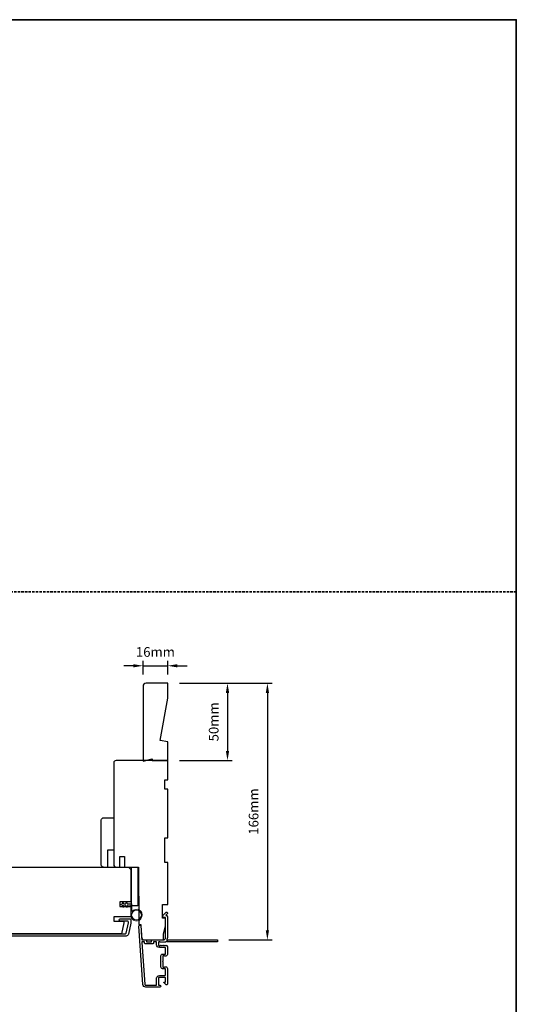
# Model space of a CAD drawing. Extents: x -12785 to 4241, y 1006 to 3623.
# Drawn here: x -8689 to -8368, y 1479 to 2116 of the extents above; entities that cross this region are included whole.
import ezdxf

# ---------------------------------------------------------------- set-up
doc = ezdxf.new("R2010")
doc.units = 0
doc.header["$LTSCALE"] = 250
doc.header["$MEASUREMENT"] = 0
doc.header["$PDMODE"] = 3
doc.header["$PDSIZE"] = -2
doc.linetypes.add('HIDDEN', pattern=[0.375, 0.25, -0.125])
doc.layers.get('DEFPOINTS').update_dxf_attribs({"color": 2, "linetype": 'CONTINUOUS'})
for name, color, linetype, lineweight in [('2', 2, 'CONTINUOUS', 25), ('6', 6, 'CONTINUOUS', 5), ('8', 7, 'CONTINUOUS', 35), ('Visible (ANSI)', 7, 'CONTINUOUS', 25)]:
    doc.layers.add(name, color=color, linetype=linetype, lineweight=lineweight)
doc.layers.add('3', color=3, linetype='CONTINUOUS')
doc.styles.add('ROMANS', font='romans')
doc.dimstyles.new('LWDEC', dxfattribs={"dimscale": 0.075, "dimtxt": 2.5, "dimasz": 2, "dimexe": 1.25, "dimexo": 3, "dimgap": 2, "dimtad": 1, "dimtoh": 1, "dimdec": 4, "dimzin": 11, "dimdsep": 46, "dimlunit": 5, "dimtxsty": 'ROMANS', "dimcen": 0, "dimdle": 1.5, "dimazin": 0, "dimtfac": 1, "dimtdec": 4, "dimtix": 1, "dimtmove": 0, "dimatfit": 3, "dimfxl": 0, "dimfrac": 2, "dimtzin": 0, "dimarcsym": 0})

# ---------------------------------------------------------------- blocks, each defined once
blk = doc.blocks.new('1854C')
at = {"layer": '3'}
blk.add_lwpolyline([(2.15, 21.67), (3.62, 21.67, 0.155875), (3.76, 21.72, -0.176449), (6.73, 22.54, 0.437869), (7, 22.79), (7, 25.47, 0.414214), (6.3, 26.17), (-90.11, 26.17, 0.354119), (-90.6, 25.78), (-92, 19.17), (-92, 18.62, 0.414214), (-91.35, 17.97), (-86.75, 17.97, -1), (-86.75, 16.47), (-92.9, 16.47, -0.414214), (-93.5, 17.07), (-93.5, 19.33), (-91.98, 26.49, -0.354119), (-90.51, 27.67), (12, 27.67, -0.414214), (12.5, 27.17), (12.5, 26.32, 0.263726), (12.62, 26.1, -0.222462), (15.47, 21.89, 0.369274), (15.71, 21.67), (16, 21.67, -0.414214), (16.5, 21.17), (16.5, 20.47, -0.414214), (16.2, 20.17), (13.06, 20.17, -0.967186), (13.01, 21.67, 0.644317), (13.49, 22.95), (10.34, 26.1, 0.198912), (10.16, 26.17), (9.2, 26.17, 0.414214), (8.5, 25.47), (8.5, 22.16, 0.267623), (8.62, 21.95, -0.023876), (8.99, 21.72, 0.181811), (9.16, 21.67, -1.050812), (9.23, 20.17), (8.59, 20.17, -0.190661), (8.42, 20.24, 0.395706), (4.32, 20.24, -0.190661), (4.15, 20.17), (2.15, 20.17, 0.414214), (1.4, 19.42), (1.4, 15.72, -0.414214), (1.15, 15.47), (-1, 15.47, -1), (-1, 16.97), (0, 16.97), (0, 19.52, -0.414214)], format="xyb", close=True, dxfattribs=at)
blk = doc.blocks.new('*D400')
at = {"layer": '2', "color": 0, "linetype": 'ByBlock', "lineweight": -2}
for p, q in [((-8585.76, 1687.06), (-8551.49, 1687.06)), ((-8554.62, 1680.81), (-8554.62, 1643.31)), ((-8585.76, 1637.06), (-8551.49, 1637.06))]:
    blk.add_line(p, q, dxfattribs=at)
at = {"layer": '2', "color": 0}
for points in [[(-8555.66, 1680.81), (-8553.57, 1680.81), (-8554.62, 1687.06)], [(-8555.66, 1643.31), (-8553.57, 1643.31), (-8554.62, 1637.06)]]:
    blk.add_solid(points, dxfattribs=at)
at = {"layer": 'DEFPOINTS', "color": 0}
for p in [(-8593.26, 1687.06), (-8593.26, 1637.06), (-8554.62, 1637.06)]:
    blk.add_point(p, dxfattribs=at)
at = {"layer": '2', "color": 0, "insert": (-8562.74, 1662.06), "char_height": 6.25, "attachment_point": 5, "rotation": 90, "style": 'ROMANS'}
blk.add_mtext('50mm', dxfattribs=at)
blk = doc.blocks.new('*D401')
at = {"layer": '2', "color": 0, "linetype": 'ByBlock', "lineweight": -2}
for p, q in [((-8585.76, 1687.06), (-8525.68, 1687.06)), ((-8528.8, 1680.81), (-8528.8, 1527.32)), ((-8553.81, 1521.07), (-8525.68, 1521.07))]:
    blk.add_line(p, q, dxfattribs=at)
at = {"layer": '2', "color": 0}
for points in [[(-8529.84, 1680.81), (-8527.76, 1680.81), (-8528.8, 1687.06)], [(-8529.84, 1527.32), (-8527.76, 1527.32), (-8528.8, 1521.07)]]:
    blk.add_solid(points, dxfattribs=at)
at = {"layer": 'DEFPOINTS', "color": 0}
for p in [(-8593.26, 1687.06), (-8561.31, 1521.07), (-8528.8, 1521.07)]:
    blk.add_point(p, dxfattribs=at)
at = {"layer": '2', "color": 0, "insert": (-8536.93, 1604.06), "char_height": 6.25, "attachment_point": 5, "rotation": 90, "style": 'ROMANS'}
blk.add_mtext('166mm', dxfattribs=at)
blk = doc.blocks.new('*D402')
at = {"layer": '2', "color": 0, "linetype": 'ByBlock', "lineweight": -2}
for p, q in [((-8609.26, 1692.56), (-8609.26, 1701.43)), ((-8593.26, 1692.56), (-8593.26, 1701.43)), ((-8615.51, 1698.3), (-8621.76, 1698.3)), ((-8609.26, 1698.3), (-8593.26, 1698.3)), ((-8587.01, 1698.3), (-8580.76, 1698.3))]:
    blk.add_line(p, q, dxfattribs=at)
at = {"layer": '2', "color": 0}
for points in [[(-8615.51, 1699.35), (-8615.51, 1697.26), (-8609.26, 1698.3)], [(-8587.01, 1699.35), (-8587.01, 1697.26), (-8593.26, 1698.3)]]:
    blk.add_solid(points, dxfattribs=at)
at = {"layer": 'DEFPOINTS', "color": 0}
for p in [(-8593.26, 1698.3), (-8609.26, 1685.06), (-8593.26, 1685.06)]:
    blk.add_point(p, dxfattribs=at)
at = {"layer": '2', "color": 0, "insert": (-8601.26, 1706.43), "char_height": 6.25, "attachment_point": 5, "style": 'ROMANS'}
blk.add_mtext('16mm', dxfattribs=at)

msp = doc.modelspace()

# ---------------------------------------------------------------- linework, layer by layer
at = {"layer": '3'}
for points in [[(-8594.78, 1519.68, -0.381966), (-8595.11, 1519.68), (-8595.32, 1519.86), (-8595.53, 1519.68, -0.381966), (-8595.86, 1519.68), (-8596.07, 1519.86), (-8596.28, 1519.68, -0.381966), (-8596.61, 1519.68), (-8596.82, 1519.86), (-8597.03, 1519.68, -0.381966), (-8597.36, 1519.68), (-8597.57, 1519.86), (-8597.78, 1519.68, -0.381966), (-8598.11, 1519.68), (-8598.32, 1519.86), (-8598.81, 1519.86, 0.414214), (-8599.31, 1519.36), (-8599.31, 1517.86, 0.414214), (-8598.81, 1517.36), (-8598.32, 1517.36), (-8598.11, 1517.55, -0.381966), (-8597.78, 1517.55), (-8597.57, 1517.36), (-8597.36, 1517.55, -0.381966), (-8597.03, 1517.55), (-8596.82, 1517.36), (-8596.61, 1517.55, -0.381966), (-8596.28, 1517.55), (-8596.07, 1517.36), (-8595.86, 1517.55, -0.381966), (-8595.53, 1517.55), (-8595.32, 1517.36), (-8595.11, 1517.55, -0.381966), (-8594.78, 1517.55), (-8594.57, 1517.36), (-8594.36, 1517.55, -0.381966), (-8594.03, 1517.55), (-8593.68, 1517.23, -0.213422), (-8593.51, 1516.86), (-8593.51, 1511.66, -0.414214), (-8594.51, 1510.66), (-8595.22, 1510.66, -0.239932), (-8595.42, 1510.76, 0.72633), (-8596.51, 1510.41), (-8596.51, 1507.41), (-8596.76, 1507.16), (-8596.51, 1506.91), (-8596.51, 1503.91, 0.72633), (-8595.42, 1503.56, -0.239932), (-8595.22, 1503.66), (-8594.51, 1503.66, -0.414214), (-8593.51, 1502.66), (-8593.51, 1492.46, -0.668179), (-8594.36, 1492.11), (-8595.69, 1493.44, -0.668179), (-8595.51, 1493.86), (-8594.96, 1493.86, 0.414214), (-8594.71, 1494.11), (-8594.71, 1496.36, 0.414214), (-8595.21, 1496.86), (-8598.81, 1496.86, 0.414214), (-8599.31, 1496.36), (-8599.31, 1492.26, 0.414214), (-8598.81, 1491.76), (-8598.31, 1491.76, -1), (-8598.31, 1490.56), (-8607.51, 1490.56, -0.39391), (-8609.3, 1492.24), (-8611.95, 1530.02, -1), (-8610.75, 1530.1), (-8610.13, 1521.3, 0.39391), (-8609.88, 1521.06), (-8607.28, 1521.06, -0.414214), (-8607.03, 1520.81), (-8607.03, 1520.11, 0.414214), (-8606.78, 1519.86), (-8603.96, 1519.86, 0.414214), (-8603.71, 1520.11), (-8603.71, 1520.81, -0.414214), (-8603.46, 1521.06), (-8596.21, 1521.06, 0.414214), (-8594.71, 1522.56), (-8594.71, 1535.56), (-8596.11, 1535.56, -0.414214), (-8596.36, 1535.81), (-8596.36, 1536.82, -0.198912), (-8596.29, 1536.99), (-8594.36, 1538.92, -0.668179), (-8593.51, 1538.56), (-8593.51, 1538.18, -0.198912), (-8593.58, 1538), (-8594.35, 1537.24, 0.68058), (-8594.16, 1536.81, -0.424236), (-8593.51, 1536.18), (-8593.51, 1522.56, -0.117683), (-8593.8, 1521.34, 1.114225), (-8593.06, 1521.06), (-8561.26, 1521.06, -0.414214), (-8561.01, 1520.81), (-8561.01, 1520.11, -0.414214), (-8561.26, 1519.86), (-8593.69, 1519.86, 0.561267), (-8594.35, 1520.06)], [(-8594.96, 1511.86, 0.414214), (-8594.71, 1512.11), (-8594.71, 1515.91, 0.414214), (-8594.96, 1516.16), (-8598.71, 1516.16, -0.414214), (-8600.51, 1517.96), (-8600.51, 1519.61, 0.414214), (-8600.76, 1519.86), (-8602.26, 1519.86, 0.414214), (-8602.51, 1519.61), (-8602.51, 1518.91, -0.414214), (-8602.76, 1518.66), (-8607.98, 1518.66, -0.414214), (-8608.23, 1518.91), (-8608.23, 1519.61, 0.414214), (-8608.48, 1519.86), (-8609.77, 1519.86, 0.434812), (-8610.01, 1519.59), (-8608.11, 1492.32, 0.39391), (-8607.51, 1491.76), (-8601.01, 1491.76, 0.414214), (-8600.51, 1492.26), (-8600.51, 1496.26, -0.414214), (-8598.71, 1498.06), (-8595.21, 1498.06, 0.414214), (-8594.71, 1498.56), (-8594.71, 1502.21, 0.414214), (-8594.96, 1502.46), (-8596.71, 1502.46, -0.414214), (-8597.71, 1503.46), (-8597.71, 1510.86, -0.414214), (-8596.71, 1511.86)]]:
    msp.add_lwpolyline(points, format="xyb", close=True, dxfattribs=at)
at = {"layer": '6'}
msp.add_lwpolyline([(-8617.26, 1543.61), (-8617.26, 1537.16, 5.955821), (-8616.46, 1539.47), (-8616.46, 1544.41), (-8619.56, 1544.41), (-8619.56, 1544.81, 1), (-8620.36, 1544.81), (-8620.36, 1544.41), (-8621.86, 1544.41), (-8621.86, 1544.81, 1), (-8622.66, 1544.81), (-8622.66, 1544.41), (-8623.06, 1544.41, 1), (-8623.06, 1543.61), (-8622.66, 1543.61), (-8622.45, 1542.52, 1), (-8621.67, 1542.67), (-8621.85, 1543.61), (-8620.36, 1543.61), (-8620.15, 1542.52, 1), (-8619.37, 1542.67), (-8619.55, 1543.61)], format="xyb", close=True, dxfattribs=at)
msp.add_circle((-8613.51, 1537.16), 3.15, dxfattribs=at)
at = {"layer": '8', "linetype": 'HIDDEN', "ltscale": 0.025}
msp.add_line((-8367.72, 1746.03), (-9653.29, 1746.03), dxfattribs=at)
at = {"layer": '8', "linetype": 'Continuous'}
msp.add_lwpolyline([(-9653.29, 2115.95), (-8367.72, 2115.95), (-8367.72, 1006.17), (-9653.29, 1006.17)], close=True, dxfattribs=at)
at = {"layer": 'Visible (ANSI)'}
msp.add_lwpolyline([(-8598.26, 1649.97), (-8593.26, 1677.35), (-8593.26, 1687.06), (-8607.26, 1687.06, 0.414214), (-8609.26, 1685.06), (-8609.26, 1636.56), (-8603.26, 1638.06), (-8603.26, 1637.06), (-8593.26, 1637.06), (-8593.26, 1649.08)], format="xyb", close=True, dxfattribs=at)
for points in [[(-8603.46, 1521.06), (-8596.01, 1521.06), (-8596.01, 1525.06), (-8594.76, 1530.06), (-8594.76, 1535.06), (-8596.76, 1535.06), (-8596.76, 1544.06), (-8593.26, 1544.06), (-8593.26, 1571.06), (-8595.26, 1571.06), (-8595.26, 1587.06), (-8593.26, 1587.06), (-8593.26, 1618.56), (-8595.26, 1618.56), (-8595.26, 1624.56), (-8593.26, 1624.56), (-8593.26, 1637.06), (-8626.76, 1637.06, 0.414214), (-8628.26, 1635.56), (-8628.26, 1601.81), (-8628.26, 1601.81), (-8628.26, 1599.81), (-8628.26, 1599.81), (-8628.26, 1597.81), (-8628.26, 1597.81), (-8628.26, 1569.69, 0.41166), (-8626.77, 1568.19), (-8624.26, 1568.17), (-8624.26, 1575.06), (-8621.26, 1575.06), (-8621.26, 1568.14), (-8612.26, 1568.06), (-8611.94, 1531.06), (-8610.76, 1531.06), (-8610.16, 1522.46, 0.39391), (-8608.66, 1521.06), (-8596.01, 1521.06)], [(-8634.76, 1568.11, -0.414214), (-8636.26, 1569.61), (-8636.26, 1598.61, -0.414214), (-8634.76, 1600.11), (-8628.26, 1600.11), (-8628.26, 1579.11), (-8632.26, 1579.11), (-8632.26, 1568.11)]]:
    msp.add_lwpolyline(points, format="xyb", dxfattribs=at)
for points in [[(-8617.26, 1542.61), (-8617.26, 1536.11), (-8628.26, 1536.11), (-8628.26, 1533.11), (-8621.76, 1533.11), (-8621.76, 1532.11), (-8623.25, 1525.11), (-8709.53, 1525.11), (-8710.76, 1532.11), (-8710.76, 1534.11), (-8708.26, 1534.11), (-8708.26, 1541.11), (-8712.26, 1541.11), (-8712.26, 1566.61), (-8710.76, 1568.11), (-8618.76, 1568.11), (-8617.26, 1566.61), (-8617.26, 1545.61), (-8624.26, 1545.61), (-8624.26, 1542.61)], [(-8612.66, 1543.06), (-8616.66, 1543.06), (-8616.66, 1568.06), (-8612.66, 1568.06)]]:
    msp.add_lwpolyline(points, close=True, dxfattribs=at)

# ---------------------------------------------------------------- block references
at = {"layer": '3', "xscale": 0.999998, "yscale": 0.999998, "zscale": 0.999998, "rotation": 180}
msp.add_blockref('1854C', (-8710.76, 1551.28), dxfattribs=at)

# ---------------------------------------------------------------- dimensions: what is measured, and where the dimension line sits
at = {"layer": '2'}
dim = msp.add_linear_dim(base=(-8593.26, 1698.3), p1=(-8609.26, 1685.06), p2=(-8593.26, 1685.06), dimstyle='LWDEC', override={"dimscale": 2.5, "dimasz": 2.5, "dimdec": 0, "dimlunit": 2, "dimpost": 'mm', "dimtdec": 0, "dimarcsym": 1}, dxfattribs=at)
dim.commit()
dim.dimension.update_dxf_attribs({"geometry": '*D402', "text_midpoint": (-8601.26, 1706.43)})
for base, p2, picture, middle in [((-8554.62, 1637.06), (-8593.26, 1637.06), '*D400', (-8562.74, 1662.06)), ((-8528.8, 1521.07), (-8561.31, 1521.07), '*D401', (-8536.93, 1604.06))]:
    dim = msp.add_linear_dim(base=base, p1=(-8593.26, 1687.06), p2=p2, angle=270, dimstyle='LWDEC', override={"dimscale": 2.5, "dimasz": 2.5, "dimdec": 0, "dimlunit": 2, "dimpost": 'mm', "dimtdec": 0, "dimarcsym": 1}, dxfattribs=at)
    dim.commit()
    dim.dimension.update_dxf_attribs({"geometry": picture, "text_midpoint": middle})

doc.saveas('drawing.dxf')
